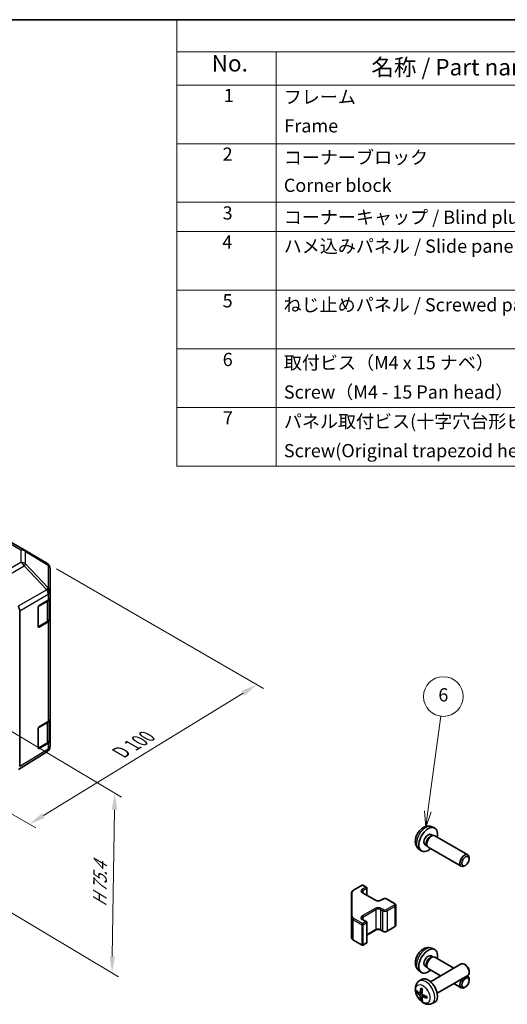
# Model space of a CAD drawing. Units: millimetres. Extents: x 29 to 4390, y 10 to 719.
# Drawn here: x 301 to 449, y 280 to 578 of the extents above; entities that cross this region are included whole.
import ezdxf

# ---------------------------------------------------------------- set-up
doc = ezdxf.new("R2010")
doc.units = ezdxf.units.MM
doc.header["$LTSCALE"] = 2
doc.layers.get('Defpoints').update_dxf_attribs({"lineweight": 25})
for name, color, linetype, lineweight in [('Border (ISO)', 7, 'Continuous', 35), ('Dimension (ISO)', 7, 'Continuous', 18), ('Dimension (ISO) @ 1', 7, 'Continuous', 18), ('Symbol (ISO)', 7, 'Continuous', 18), ('Visible (ISO)', 7, 'Continuous', 35), ('Visible Narrow (ISO)', 7, 'Continuous', 25)]:
    doc.layers.add(name, color=color, linetype=linetype, lineweight=lineweight)
doc.layers.add('Symbol (TK)', color=100, linetype='Continuous', lineweight=18, true_color=0x00ff3f)
doc.styles.add('Note Text (TK)', font='txt')
doc.styles.add('Note Text (TK2)', font='txt')
doc.dimstyles.new('Default - Method 1b (TK)', dxfattribs={"dimscale": 2, "dimtxt": 2.5, "dimasz": 2.5, "dimexe": 1, "dimexo": 1.5, "dimgap": 1, "dimtad": 1, "dimtoh": 1, "dimrnd": 1e-08, "dimdsep": 46, "dimtxsty": 'Note Text (TK)', "dimcen": 0.09, "dimdle": 5, "dimclrd": 100, "dimclre": 100, "dimclrt": 7, "dimadec": 1, "dimazin": 1, "dimtfac": 1, "dimtmove": 0, "dimatfit": 3, "dimfxl": 0, "dimtolj": 1, "dimlwd": -1, "dimlwe": -1, "dimarcsym": 0})

# ---------------------------------------------------------------- blocks, each defined once
blk = doc.blocks.new('図面枠 tk図枠')
at = {"layer": 'Border (ISO)'}
blk.add_line((14.5, 289), (405.5, 289), dxfattribs=at)
blk = doc.blocks.new('構成内容 _ Components')
at = {"layer": 'Symbol (ISO)'}
for p, q in [((405.5, 289), (174.5, 289)), ((174.5, 289), (174.5, 284.16)), ((405.5, 284.16), (174.5, 284.16)), ((174.5, 284.16), (174.5, 279.12)), ((189.5, 284.16), (189.5, 279.12)), ((405.5, 279.12), (174.5, 279.12)), ((174.5, 279.12), (174.5, 221.49)), ((189.5, 279.12), (189.5, 221.49)), ((405.5, 270.25), (174.5, 270.25)), ((405.5, 261.39), (174.5, 261.39)), ((405.5, 256.95), (174.5, 256.95)), ((405.5, 248.09), (174.5, 248.09)), ((405.5, 239.22), (174.5, 239.22)), ((405.5, 230.36), (174.5, 230.36)), ((405.5, 221.49), (174.5, 221.49))]:
    blk.add_line(p, q, dxfattribs=at)
at = {"layer": 'Symbol (ISO)', "color": 7, "attachment_point": 7}
for s, insert, char_height, style in [('No.', (179.76, 280.38), 2.5, 'Note Text (TK)'), ('名称 / Part name', (203.92, 279.79), 2.5, 'Note Text (TK)'), ('1', (181.6, 275.91), 2, 'Note Text (TK2)'), ('フレーム', (190.67, 275.69), 2, 'Note Text (TK2)'), ('Frame', (190.76, 271.33), 2, 'Note Text (TK2)'), ('2', (181.42, 267.04), 2, 'Note Text (TK2)'), ('コーナーブロック', (190.69, 266.55), 2, 'Note Text (TK2)'), ('Corner block', (190.68, 262.33), 2, 'Note Text (TK2)'), ('3', (181.42, 258.15), 2, 'Note Text (TK2)'), ('コーナーキャップ / Blind plug', (190.69, 257.5), 2, 'Note Text (TK2)'), ('4', (181.37, 253.74), 2, 'Note Text (TK2)'), ('ハメ込みパネル / Slide panel', (190.67, 253.13), 2, 'Note Text (TK2)'), ('5', (181.42, 244.87), 2, 'Note Text (TK2)'), ('ねじ止めパネル / Screwed panel', (190.64, 244.26), 2, 'Note Text (TK2)'), ('6', (181.43, 235.99), 2, 'Note Text (TK2)'), ('取付ビス（M4 x 15 ナベ）', (190.69, 235.5), 2, 'Note Text (TK2)'), ('Screw（M4 - 15 Pan head）', (190.69, 231.07), 2, 'Note Text (TK2)'), ('7', (181.47, 227.16), 2, 'Note Text (TK2)'), ('パネル取付ビス(十字穴台形ビスM3 × 5)  ', (190.69, 226.63), 2, 'Note Text (TK2)'), ('Screw(Original trapezoid head M3 - 5)', (190.69, 222.2), 2, 'Note Text (TK2)')]:
    blk.add_mtext(s, dxfattribs=dict(at, insert=insert, char_height=char_height, style=style))
blk = doc.blocks.new('*D106')
at = {"layer": 'Defpoints', "color": 0, "transparency": 16777216}
for p in [(309.63, 413.63), (373.27, 376.89), (239.63, 372.04)]:
    blk.add_point(p, dxfattribs=at)
at = {"layer": 'Dimension (ISO)', "color": 100, "transparency": 16777216}
for p, q in [((312.59, 411.92), (375.24, 375.75)), ((308.62, 337.28), (369.01, 374.28)), ((242.59, 370.33), (306.32, 333.53))]:
    blk.add_line(p, q, dxfattribs=at)
for points in [[(368.57, 374.99), (369.44, 373.57), (373.27, 376.89)], [(308.18, 337.99), (309.05, 336.57), (304.35, 334.67)]]:
    blk.add_solid(points, dxfattribs=at)
at = {"layer": 'Dimension (ISO)', "color": 7, "transparency": 16777216, "insert": (330.96, 355.76), "char_height": 5, "attachment_point": 4, "rotation": 31.4908, "style": 'Note Text (TK)'}
blk.add_mtext('\\A1;{\\Q-28.509;\\W0.815;\\H0.830x; D 100}', dxfattribs=at)
blk = doc.blocks.new('*D107')
at = {"layer": 'Defpoints', "color": 0, "transparency": 16777216}
for p in [(257.01, 387.8), (262.83, 329.45), (329.38, 289.69)]:
    blk.add_point(p, dxfattribs=at)
at = {"layer": 'Dimension (ISO)', "color": 100, "transparency": 16777216}
for p, q in [((259.98, 386.02), (332.19, 342.87)), ((330.13, 339.06), (329.45, 294.69)), ((265.81, 327.67), (331.36, 288.51))]:
    blk.add_line(p, q, dxfattribs=at)
for points in [[(329.3, 339.07), (330.96, 339.05), (330.2, 344.06)], [(328.62, 294.7), (330.29, 294.68), (329.38, 289.69)]]:
    blk.add_solid(points, dxfattribs=at)
at = {"layer": 'Dimension (ISO)', "color": 7, "transparency": 16777216, "insert": (325.59, 308.69), "char_height": 5, "attachment_point": 4, "rotation": 89.1263, "style": 'Note Text (TK)'}
blk.add_mtext('\\A1;{\\Q29.985;\\W0.809;\\H0.824x; H 75.4}', dxfattribs=at)
blk = doc.blocks.new('バルーン5')
at = {"layer": 'Symbol (TK)', "color": 100, "true_color": 0x00ff40}
for p, q in [((212.48, 169.3), (214.42, 183.68)), ((211.99, 169.37), (212.15, 166.82)), ((212.48, 169.3), (212.15, 166.82)), ((212.15, 166.82), (212.98, 169.23))]:
    blk.add_line(p, q, dxfattribs=at)
at = {"layer": 'Symbol (TK)'}
blk.add_circle((214.82, 186.64), 3, dxfattribs=at)
at = {"layer": 'Symbol (TK)', "color": 7, "insert": (214.82, 186.64), "char_height": 2, "attachment_point": 5, "style": 'Note Text (TK2)'}
blk.add_mtext('6', dxfattribs=at)

msp = doc.modelspace()

# ---------------------------------------------------------------- linework, layer by layer
at = {"layer": 'Visible (ISO)'}
for p, q in [((296.1647, 421.506), (302.771, 417.6918)), ((302.7895, 417.681), (309.6347, 413.6305)), ((310.6162, 405.0057), (310.6162, 411.9093)), ((307.3293, 400.829), (310.0549, 402.4586)), ((310.3334, 396.7968), (310.3334, 402.6687)), ((310.6162, 403.2607), (310.6162, 405.0057)), ((310.6162, 403.2607), (310.6162, 396.7287)), ((301.4239, 399.2338), (301.4239, 352.0886)), ((306.982, 394.4976), (306.982, 400.2131)), ((310.6162, 366.5183), (310.6162, 396.7287)), ((307.0893, 394.3441), (309.6855, 395.843)), ((310.0549, 395.9266), (307.3293, 394.2971)), ((310.6162, 366.5183), (310.6162, 359.9864)), ((306.982, 357.7553), (306.982, 363.4708)), ((307.3293, 364.0867), (310.0549, 365.7162)), ((310.3334, 360.0545), (310.3334, 365.9263)), ((307.0893, 357.6018), (309.6855, 359.1007)), ((310.0549, 359.1842), (307.3293, 357.5547)), ((310.6162, 358.2413), (310.6162, 359.9864)), ((309.6518, 356.5168), (301.027, 351.1835)), ((310.2571, 357.0979), (310.2408, 357.0744)), ((426.1242, 333.9025), (426.9163, 333.5519)), ((425.9365, 331.569), (426.4597, 331.267)), ((426.2495, 331.2552), (426.6156, 331.2757)), ((427.0338, 331.1835), (437.0539, 325.3984)), ((424.1512, 328.4769), (424.6745, 328.1748)), ((424.5796, 328.3628), (424.7448, 328.0355)), ((425.0338, 327.7194), (435.0539, 321.9343)), ((422.2243, 327.1477), (422.924, 326.6369)), ((436.3573, 322.2085), (436.0535, 322.0332)), ((437.4681, 324.1325), (437.4681, 324.4832)), ((402.4427, 314.7401), (405.0389, 316.239)), ((405.3389, 316.239), (406.3288, 315.6675)), ((401.7947, 313.7863), (401.7947, 306.5779)), ((405.1974, 313.9529), (409.1572, 311.6667)), ((406.4788, 315.4077), (406.4788, 313.2131)), ((410.6957, 311.6667), (411.3321, 312.0341)), ((412.6221, 312.0341), (414.8848, 310.7277)), ((415.2398, 310.1821), (415.2398, 304.14)), ((401.7947, 306.5779), (401.7947, 300.5358)), ((405.1974, 305.8695), (406.3288, 305.2163)), ((406.4788, 304.9565), (406.4788, 298.9145)), ((406.4788, 301.1091), (409.1572, 302.6555)), ((410.6957, 302.6555), (411.3321, 302.2881)), ((412.6221, 302.2881), (414.8848, 303.5945)), ((402.4427, 299.582), (405.0389, 298.0831)), ((405.3389, 298.0831), (406.3288, 298.6546)), ((425.9365, 294.8267), (426.4597, 294.5246)), ((426.1242, 297.1601), (426.9163, 296.8095)), ((425.7759, 287.0312), (435.0539, 292.3878)), ((426.2495, 294.5128), (426.6156, 294.5334)), ((427.0338, 294.4411), (432.822, 291.0993)), ((436.3573, 292.1137), (436.0535, 292.289)), ((422.2243, 290.4053), (422.924, 289.8946)), ((424.1512, 291.7346), (424.6745, 291.4325)), ((424.5796, 291.6205), (424.7448, 291.2931)), ((425.0338, 290.977), (428.822, 288.7899)), ((427.7759, 283.5671), (437.0539, 288.9237)), ((437.4681, 290.1897), (437.4681, 289.8389)), ((422.2243, 287.1745), (422.924, 287.6852)), ((432.822, 286.4805), (435.0539, 285.192)), ((436.822, 288.7899), (437.0539, 288.6561)), ((437.4681, 287.3901), (437.4681, 287.7409)), ((422.5237, 283.6379), (423.1911, 283.9333)), ((436.3573, 285.4661), (436.0535, 285.2908)), ((423.2111, 282.4472), (423.8007, 282.8776)), ((426.1242, 280.4197), (426.9163, 280.7703))]:
    msp.add_line(p, q, dxfattribs=at)
for centre, radius, start, end in [((301.771, 415.9598), 2, 59.386066, 60), ((308.6162, 411.9093), 2, 0, 59.386066), ((306.9393, 394.6039), 0.3, 288.129254, 300), ((306.9393, 357.8616), 0.3, 288.129254, 300), ((308.6162, 358.2413), 2, 325.128708, 0), ((308.5999, 358.2179), 2, 301.731699, 325.128708), ((405.1889, 315.9792), 0.3, 60, 120), ((406.1788, 315.4077), 0.3, 0, 60), ((406.1788, 304.9565), 0.3, 0, 60), ((405.1889, 298.3429), 0.3, 240, 300), ((406.1788, 298.9145), 0.3, 300, 0)]:
    msp.add_arc(centre, radius, start, end, dxfattribs=at)
for centre, major_axis, ratio, start_param, end_param in [((308.6162, 403.2607), (2, 0), 0.57735027, 5.51524044, 6.28318531), ((300.0094, 400.0499), (1, -1.7321), 0.57752615, 0.78555046, 1.57079633), ((307.3293, 400.4208), (-0.2436, -0.4367), 0.56718765, 3.91856353, 5.48935986), ((308.6162, 396.7287), (2, 0), 0.57735027, 5.51524044, 6.28318531), ((307.3293, 394.7053), (-0.2436, -0.4367), 0.56718765, 5.48935986, 7.06015619), ((308.6162, 366.5183), (2, 0), 0.57735027, 5.51524044, 6.28318531), ((307.3293, 363.6784), (-0.2436, -0.4367), 0.56718765, 3.91856353, 5.48935986), ((307.3293, 357.963), (-0.2436, -0.4367), 0.56718765, 5.48935986, 7.06015619), ((308.6162, 359.9864), (2, 0), 0.57735027, 5.51524044, 6.28318531), ((425.0439, 330.023), (2, 3.4641), 0.57735027, 5.23598776, 10.47197551), ((425.0439, 330.023), (0.8926, 1.5461), 0.57735027, 0, 3.14159265), ((425.7302, 329.6267), (0.8926, 1.5461), 0.57735027, 0.36144194, 2.78015071), ((426.0338, 329.4514), (1, 1.7321), 0.57735027, 0, 3.14159267), ((436.0539, 323.6664), (1, 1.7321), 0.57735027, 5.49801994, 10.20994333), ((425.0439, 293.2806), (2, 3.4641), 0.57735027, 5.23598776, 10.47197551), ((425.0439, 293.2806), (0.8926, 1.5461), 0.57735027, 0, 3.14159265), ((425.7302, 292.8844), (0.8926, 1.5461), 0.57735027, 0.36144194, 2.78015071), ((426.0338, 292.7091), (1, 1.7321), 0.57735027, 0, 3.14159265), ((436.0539, 290.6558), (-1, 1.7321), 0.57735027, 3.14159265, 6.28318531), ((436.3576, 290.8311), (-0.7853, 1.3602), 0.57735027, 3.92675802, 5.49801994), ((425.0439, 284.2992), (-2, 3.4641), 0.57735027, 3.0796893, 6.34508866), ((436.0539, 286.924), (-1, -1.7321), 0.57735027, 4.44049409, 7.06835068), ((436.0539, 286.924), (1, 1.7321), 0.57735027, 5.49801994, 6.5550802), ((427.4444, 285.5653), (-6.4957, 0.1911), 0.49462411, 0.45484759, 0.69383188), ((427.4444, 285.7933), (6.4948, 0.2196), 0.65417299, 3.55978145, 3.79876575), ((427.5381, 285.6194), (-3.9094, -5.191), 0.59526289, 5.2229706, 5.46195489), ((427.3407, 285.7334), (2.5666, 5.9702), 0.55353421, 1.94328958, 2.18227387), ((427.4343, 285.5711), (-6.4536, 0.7624), 0.55353421, 0.95931878, 1.19830308), ((427.5381, 285.6311), (-3.4375, -5.5149), 0.65417299, 5.62601221, 5.86499651), ((427.3407, 285.7451), (3.0824, 5.721), 0.49462411, 2.44776077, 2.68674507), ((427.4343, 285.7991), (6.4503, 0.7902), 0.59526289, 3.96282307, 4.20180736)]:
    msp.add_ellipse(centre, major_axis=major_axis, ratio=ratio, start_param=start_param, end_param=end_param, dxfattribs=at)
for centre in [(436.3576, 323.491), (436.3576, 286.7487)]:
    msp.add_ellipse(centre, major_axis=(-0.7853, -1.3602), ratio=0.57735027, dxfattribs=at)
for points, knots in [([(309.6855, 395.843), (309.7602, 395.8862), (309.8305, 395.9335), (309.9603, 396.0367), (310.0199, 396.0925), (310.1262, 396.213), (310.1729, 396.2776), (310.2503, 396.4152), (310.281, 396.4882), (310.3226, 396.6397), (310.3334, 396.7183), (310.3334, 396.7968)], [0, 0, 0, 0, 0.157079633, 0.157079633, 0.314159265, 0.314159265, 0.471238898, 0.471238898, 0.628318531, 0.628318531, 0.785398163, 0.785398163, 0.785398163, 0.785398163]), ([(309.6855, 359.1007), (309.7602, 359.1438), (309.8305, 359.1911), (309.9603, 359.2943), (310.0199, 359.3502), (310.1262, 359.4706), (310.1729, 359.5353), (310.2503, 359.6729), (310.281, 359.7458), (310.3226, 359.8974), (310.3334, 359.9759), (310.3334, 360.0545)], [0, 0, 0, 0, 0.157079633, 0.157079633, 0.314159265, 0.314159265, 0.471238898, 0.471238898, 0.628318531, 0.628318531, 0.785398163, 0.785398163, 0.785398163, 0.785398163]), ([(426.1242, 333.9025), (425.8686, 334.0156), (425.5972, 334.0803), (425.0363, 334.1261), (424.7498, 334.0966), (424.1461, 333.953), (423.8405, 333.8189), (423.2093, 333.4461), (422.8977, 333.1879), (422.3271, 332.5902), (422.072, 332.2463), (421.6471, 331.5145), (421.4764, 331.1273), (421.2328, 330.3212), (421.16, 329.9022), (421.1559, 329.064), (421.2165, 328.6416), (421.5157, 327.9203), (421.7053, 327.6193), (422.0465, 327.2876), (422.1327, 327.2145), (422.2243, 327.1477)], [3.98889417, 3.98889417, 3.98889417, 3.98889417, 4.19385403, 4.19385403, 4.4264439, 4.4264439, 4.7238013, 4.7238013, 5.09906125, 5.09906125, 5.49348614, 5.49348614, 5.8833225, 5.8833225, 6.2775903, 6.2775903, 6.65189618, 6.65189618, 6.92355847, 6.92355847, 7.00668012, 7.00668012, 7.00668012, 7.00668012]), ([(401.7947, 313.7863), (401.7947, 313.8649), (401.8056, 313.9434), (401.8472, 314.095), (401.8778, 314.1679), (401.9552, 314.3055), (402.0019, 314.3702), (402.1083, 314.4906), (402.1679, 314.5465), (402.2977, 314.6497), (402.3679, 314.697), (402.4427, 314.7401)], [5.497787144, 5.497787144, 5.497787144, 5.497787144, 5.654866776, 5.654866776, 5.811946409, 5.811946409, 5.969026042, 5.969026042, 6.126105675, 6.126105675, 6.283185307, 6.283185307, 6.283185307, 6.283185307]), ([(404.9667, 314.2238), (404.9667, 314.2117), (404.9682, 314.1995), (404.9758, 314.1719), (404.9819, 314.1564), (405.0016, 314.1215), (405.0151, 314.1021), (405.0515, 314.061), (405.0742, 314.0393), (405.129, 313.9957), (405.1611, 313.9738), (405.1974, 313.9529)], [0.785398163, 0.785398163, 0.785398163, 0.785398163, 0.942477796, 0.942477796, 1.099557429, 1.099557429, 1.256637061, 1.256637061, 1.413716694, 1.413716694, 1.570796327, 1.570796327, 1.570796327, 1.570796327]), ([(409.1572, 311.6667), (409.2202, 311.6303), (409.2961, 311.5966), (409.4688, 311.5404), (409.5662, 311.5183), (409.7724, 311.4902), (409.8814, 311.4846), (410.0978, 311.4915), (410.2052, 311.5042), (410.4045, 311.5456), (410.4967, 311.5741), (410.6201, 311.6262), (410.66, 311.646), (410.6957, 311.6667)], [1.57079633, 1.57079633, 1.57079633, 1.57079633, 1.84304217, 1.84304217, 2.12414252, 2.12414252, 2.41198895, 2.41198895, 2.70151639, 2.70151639, 2.98721017, 2.98721017, 3.14159265, 3.14159265, 3.14159265, 3.14159265]), ([(411.3321, 312.0341), (411.4075, 312.0776), (411.4891, 312.1113), (411.6601, 312.1616), (411.7495, 312.1781), (411.931, 312.1947), (412.0231, 312.1947), (412.2047, 312.1781), (412.2941, 312.1616), (412.465, 312.1113), (412.5467, 312.0776), (412.6221, 312.0341)], [0, 0, 0, 0, 0.31415927, 0.31415927, 0.62831853, 0.62831853, 0.9424778, 0.9424778, 1.25663706, 1.25663706, 1.57079633, 1.57079633, 1.57079633, 1.57079633]), ([(414.8848, 310.7277), (414.9225, 310.7059), (414.9586, 310.6817), (415.0269, 310.6274), (415.0591, 310.5974), (415.1179, 310.5308), (415.1445, 310.4942), (415.1895, 310.4141), (415.2079, 310.3706), (415.2331, 310.2788), (415.2398, 310.2305), (415.2398, 310.1821)], [1.570796327, 1.570796327, 1.570796327, 1.570796327, 1.727875959, 1.727875959, 1.884955592, 1.884955592, 2.042035225, 2.042035225, 2.199114858, 2.199114858, 2.35619449, 2.35619449, 2.35619449, 2.35619449]), ([(404.9667, 306.1405), (404.9667, 306.1284), (404.9682, 306.1162), (404.9758, 306.0886), (404.9819, 306.0731), (405.0016, 306.0382), (405.0151, 306.0188), (405.0515, 305.9776), (405.0742, 305.9559), (405.129, 305.9124), (405.1611, 305.8905), (405.1974, 305.8695)], [0.785398163, 0.785398163, 0.785398163, 0.785398163, 0.942477796, 0.942477796, 1.099557429, 1.099557429, 1.256637061, 1.256637061, 1.413716694, 1.413716694, 1.570796327, 1.570796327, 1.570796327, 1.570796327]), ([(414.8848, 303.5945), (414.9225, 303.6162), (414.9586, 303.6405), (415.0269, 303.6947), (415.0591, 303.7247), (415.1179, 303.7913), (415.1445, 303.828), (415.1895, 303.908), (415.2079, 303.9515), (415.2331, 304.0434), (415.2398, 304.0917), (415.2398, 304.14)], [3.141592654, 3.141592654, 3.141592654, 3.141592654, 3.298672286, 3.298672286, 3.455751919, 3.455751919, 3.612831552, 3.612831552, 3.769911184, 3.769911184, 3.926990817, 3.926990817, 3.926990817, 3.926990817]), ([(409.1572, 302.6555), (409.2202, 302.6919), (409.2961, 302.7255), (409.4688, 302.7817), (409.5662, 302.8039), (409.7724, 302.832), (409.8814, 302.8376), (410.0978, 302.8306), (410.2052, 302.8179), (410.4045, 302.7765), (410.4967, 302.748), (410.6201, 302.6959), (410.66, 302.6761), (410.6957, 302.6555)], [0, 0, 0, 0, 0.27224584, 0.27224584, 0.55334619, 0.55334619, 0.84119263, 0.84119263, 1.13072006, 1.13072006, 1.41641384, 1.41641384, 1.57079633, 1.57079633, 1.57079633, 1.57079633]), ([(411.3321, 302.2881), (411.4075, 302.2445), (411.4891, 302.2109), (411.6601, 302.1606), (411.7495, 302.144), (411.931, 302.1274), (412.0231, 302.1274), (412.2047, 302.144), (412.2941, 302.1606), (412.465, 302.2109), (412.5467, 302.2445), (412.6221, 302.2881)], [1.57079633, 1.57079633, 1.57079633, 1.57079633, 1.88495559, 1.88495559, 2.19911486, 2.19911486, 2.51327412, 2.51327412, 2.82743339, 2.82743339, 3.14159265, 3.14159265, 3.14159265, 3.14159265]), ([(401.7947, 300.5358), (401.7947, 300.4572), (401.8056, 300.3787), (401.8472, 300.2272), (401.8778, 300.1542), (401.9552, 300.0166), (402.0019, 299.952), (402.1083, 299.8315), (402.1679, 299.7756), (402.2977, 299.6725), (402.3679, 299.6252), (402.4427, 299.582)], [0.785398163, 0.785398163, 0.785398163, 0.785398163, 0.942477796, 0.942477796, 1.099557429, 1.099557429, 1.256637061, 1.256637061, 1.413716694, 1.413716694, 1.570796327, 1.570796327, 1.570796327, 1.570796327]), ([(426.1242, 297.1601), (425.8686, 297.2732), (425.5972, 297.338), (425.0363, 297.3837), (424.7498, 297.3542), (424.1461, 297.2106), (423.8405, 297.0765), (423.2093, 296.7038), (422.8977, 296.4456), (422.3271, 295.8478), (422.072, 295.504), (421.6471, 294.7721), (421.4764, 294.3849), (421.2328, 293.5789), (421.16, 293.1599), (421.1559, 292.3216), (421.2165, 291.8992), (421.5157, 291.1779), (421.7053, 290.8769), (422.0465, 290.5452), (422.1327, 290.4722), (422.2243, 290.4053)], [3.98889417, 3.98889417, 3.98889417, 3.98889417, 4.19385403, 4.19385403, 4.4264439, 4.4264439, 4.7238013, 4.7238013, 5.09906125, 5.09906125, 5.49348614, 5.49348614, 5.8833225, 5.8833225, 6.2775903, 6.2775903, 6.65189618, 6.65189618, 6.92355847, 6.92355847, 7.00668012, 7.00668012, 7.00668012, 7.00668012]), ([(426.1242, 280.4197), (425.8686, 280.3066), (425.5972, 280.2418), (425.0363, 280.1961), (424.7498, 280.2256), (424.1461, 280.3692), (423.8405, 280.5033), (423.2093, 280.876), (422.8977, 281.1342), (422.3271, 281.732), (422.072, 282.0758), (421.6471, 282.8077), (421.4764, 283.1949), (421.2328, 284.0009), (421.16, 284.4199), (421.1559, 285.2582), (421.2165, 285.6806), (421.5157, 286.4019), (421.7053, 286.7029), (422.0465, 287.0346), (422.1327, 287.1076), (422.2243, 287.1745)], [0.84730152, 0.84730152, 0.84730152, 0.84730152, 1.05226137, 1.05226137, 1.28485125, 1.28485125, 1.58220865, 1.58220865, 1.9574686, 1.9574686, 2.35189349, 2.35189349, 2.74172985, 2.74172985, 3.13599765, 3.13599765, 3.51030353, 3.51030353, 3.78196582, 3.78196582, 3.86508746, 3.86508746, 3.86508746, 3.86508746]), ([(421.7214, 283.8266), (421.7089, 283.8235), (421.6946, 283.8218), (421.6667, 283.8212), (421.6485, 283.8232), (421.6198, 283.8305), (421.6041, 283.837), (421.5833, 283.8503), (421.5738, 283.8588), (421.5677, 283.8672)], [0.0427285558, 0.0427285558, 0.0427285558, 0.0427285558, 0.0464696768, 0.0464696768, 0.0511089018, 0.0511089018, 0.0558160505, 0.0558160505, 0.05997866, 0.05997866, 0.05997866, 0.05997866]), ([(422.6127, 283.7861), (422.6078, 283.7515), (422.5976, 283.7187), (422.5673, 283.6674), (422.5472, 283.6488), (422.5039, 283.6287), (422.4778, 283.6257), (422.4305, 283.636), (422.4099, 283.645), (422.3901, 283.6576)], [-0.203600879, -0.203600879, -0.203600879, -0.203600879, -0.1911011005, -0.1911011005, -0.178601322, -0.178601322, -0.1660772077, -0.1660772077, -0.1569242728, -0.1569242728, -0.1569242728, -0.1569242728]), ([(422.3901, 283.024), (422.4163, 283.0033), (422.4446, 282.9751), (422.4977, 282.9094), (422.5224, 282.872), (422.5625, 282.7989), (422.5804, 282.7584), (422.6024, 282.6911), (422.609, 282.6635), (422.6127, 282.6385)], [-0.2036008625, -0.2036008625, -0.2036008625, -0.2036008625, -0.191101084, -0.191101084, -0.1786013054, -0.1786013054, -0.1660771911, -0.1660771911, -0.1569242563, -0.1569242563, -0.1569242563, -0.1569242563]), ([(422.9545, 285.0157), (422.9526, 285.0165), (422.9509, 285.0173), (422.9413, 285.0228), (422.934, 285.0313), (422.9259, 285.0498), (422.9238, 285.0631), (422.9248, 285.0866), (422.9275, 285.1004), (422.9317, 285.1129)], [0.0455535579, 0.0455535579, 0.0455535579, 0.0455535579, 0.0464696768, 0.0464696768, 0.0511089018, 0.0511089018, 0.0558160505, 0.0558160505, 0.05997866, 0.05997866, 0.05997866, 0.05997866]), ([(422.9544, 285.0157), (422.9802, 285.0049), (423.0061, 284.9933), (423.0582, 284.9681), (423.0844, 284.9547), (423.137, 284.926), (423.1633, 284.9107), (423.2162, 284.8786), (423.2427, 284.8616), (423.2844, 284.8336), (423.2996, 284.8231), (423.3148, 284.8124)], [4.57581436, 4.57581436, 4.57581436, 4.57581436, 4.63033083, 4.63033083, 4.6848473, 4.6848473, 4.73936377, 4.73936377, 4.79388024, 4.79388024, 4.825220039, 4.825220039, 4.825220039, 4.825220039]), ([(423.3839, 283.0838), (423.3516, 283.1009), (423.318, 283.1261), (423.2584, 283.188), (423.2323, 283.2247), (423.1932, 283.2983), (423.1776, 283.3402), (423.1629, 283.4117), (423.1604, 283.4417), (423.1614, 283.4693)], [-0.2036008625, -0.2036008625, -0.2036008625, -0.2036008625, -0.191101084, -0.191101084, -0.1786013054, -0.1786013054, -0.1660771911, -0.1660771911, -0.1569242563, -0.1569242563, -0.1569242563, -0.1569242563]), ([(422.9317, 281.5047), (422.9275, 281.5142), (422.9248, 281.5266), (422.9238, 281.5513), (422.9259, 281.5682), (422.934, 281.5967), (422.9413, 281.6135), (422.9558, 281.6373), (422.9645, 281.6488), (422.9733, 281.6581)], [0.0145600729, 0.0145600729, 0.0145600729, 0.0145600729, 0.0187226824, 0.0187226824, 0.0234298311, 0.0234298311, 0.0280690561, 0.0280690561, 0.0318101771, 0.0318101771, 0.0318101771, 0.0318101771]), ([(423.1614, 282.3218), (423.16, 282.3527), (423.1651, 282.3826), (423.1888, 282.4301), (423.2076, 282.4478), (423.2518, 282.4685), (423.2802, 282.4728), (423.3348, 282.4668), (423.3595, 282.4601), (423.3839, 282.4503)], [-0.203600879, -0.203600879, -0.203600879, -0.203600879, -0.1911011005, -0.1911011005, -0.178601322, -0.178601322, -0.1660772077, -0.1660772077, -0.1569242728, -0.1569242728, -0.1569242728, -0.1569242728]), ([(424.6925, 282.0631), (424.6796, 282.0657), (424.6663, 282.0703), (424.6454, 282.0811), (424.6349, 282.0896), (424.623, 282.1059), (424.6193, 282.1165), (424.6193, 282.1276), (424.6195, 282.1295), (424.6197, 282.1314)], [0.0145600729, 0.0145600729, 0.0145600729, 0.0145600729, 0.0187226824, 0.0187226824, 0.0234298311, 0.0234298311, 0.0280690561, 0.0280690561, 0.028985175, 0.028985175, 0.028985175, 0.028985175]), ([(424.6238, 282.5451), (424.6255, 282.5266), (424.627, 282.5082), (424.6304, 282.4581), (424.6318, 282.4267), (424.6333, 282.3648), (424.6332, 282.3343), (424.6318, 282.2745), (424.6304, 282.245), (424.6261, 282.1873), (424.6232, 282.1591), (424.6197, 282.1314)], [6.170354249, 6.170354249, 6.170354249, 6.170354249, 6.201694048, 6.201694048, 6.256210518, 6.256210518, 6.310726988, 6.310726988, 6.365243458, 6.365243458, 6.419759928, 6.419759928, 6.419759928, 6.419759928])]:
    msp.add_open_spline(points, degree=3, knots=knots, dxfattribs=at)
for points, weights in [([(421.7214, 283.8266), (421.8851, 283.8664), (422.0371, 283.9034)], [1.07090462709, 1.07755563664, 1.08273581423]), ([(423.1977, 281.8931), (423.0897, 281.78), (422.9733, 281.6581)], [1.08273581305, 1.07755563555, 1.07090462611])]:
    msp.add_rational_spline(points, weights, degree=2, dxfattribs=at)
at = {"layer": 'Visible Narrow (ISO)'}
for p, q in [((295.1894, 421.4209), (301.7957, 417.6068)), ((301.7957, 417.6068), (301.7957, 413.8671)), ((303.1939, 417.1172), (310.0392, 413.0667)), ((303.1939, 413.3776), (303.1939, 417.1172)), ((301.7957, 413.8671), (295.1804, 410.0478)), ((296.1803, 408.9923), (302.8056, 412.8175)), ((302.8056, 412.8175), (309.6345, 405.6069)), ((310.0228, 406.1671), (303.1939, 413.3776)), ((310.0392, 413.0667), (310.0392, 406.1632)), ((309.6345, 405.6069), (301.0097, 400.6274)), ((310.0392, 406.1632), (310.0228, 406.1671)), ((301.4239, 399.2338), (310.0386, 404.2075)), ((310.0386, 404.2075), (310.0549, 404.2036)), ((310.0549, 404.2036), (310.0549, 402.4586)), ((307.1514, 400.5235), (309.7476, 402.0224)), ((307.1514, 394.4814), (307.1514, 400.5235)), ((309.7476, 402.0224), (309.7476, 395.9804)), ((309.7476, 395.9804), (307.1514, 394.4814)), ((307.3293, 394.2971), (307.1686, 394.3899)), ((310.0549, 395.9266), (310.0549, 365.7162)), ((307.1514, 363.7812), (309.7476, 365.2801)), ((307.1514, 357.7391), (307.1514, 363.7812)), ((309.7476, 365.2801), (309.7476, 359.238)), ((310.0386, 357.4157), (301.4239, 352.0886)), ((309.7476, 359.238), (307.1514, 357.7391)), ((307.3293, 357.5547), (307.1686, 357.6475)), ((310.0549, 357.4392), (310.0386, 357.4157)), ((310.0549, 359.1842), (310.0549, 357.4392)), ((402.5927, 314.7253), (405.1889, 316.2242)), ((405.1889, 316.2242), (406.1788, 315.6526)), ((402.0947, 306.8229), (402.0947, 314.0312)), ((406.1788, 315.6526), (405.0474, 314.9994)), ((405.0474, 313.938), (409.0072, 311.6518)), ((405.2596, 314.632), (406.3909, 315.2852)), ((405.2596, 314.632), (405.2596, 313.917)), ((406.3909, 315.2852), (406.3909, 313.2638)), ((410.8457, 311.6518), (411.4821, 312.0192)), ((412.4721, 312.0192), (414.7348, 310.7128)), ((414.7348, 310.1413), (412.4721, 308.8349)), ((412.6842, 308.4675), (414.9469, 309.7739)), ((414.9469, 309.7739), (414.9469, 303.7318)), ((409.0072, 309.2023), (405.0474, 306.9161)), ((405.2596, 306.5487), (409.2194, 308.8349)), ((409.2194, 308.8349), (409.2194, 302.7928)), ((410.6336, 308.8349), (411.27, 308.4675)), ((410.6336, 308.8349), (410.6336, 302.7928)), ((411.4821, 308.8349), (410.8457, 309.2023)), ((411.27, 308.4675), (411.27, 302.4254)), ((412.6842, 308.4675), (412.6842, 302.4254)), ((402.3805, 305.7614), (404.9767, 304.2625)), ((402.3805, 299.7193), (402.3805, 305.7614)), ((405.1889, 304.6299), (402.5927, 306.1288)), ((404.9767, 304.2625), (404.9767, 298.2204)), ((405.0474, 305.8547), (406.1788, 305.2015)), ((406.1788, 305.2015), (405.1889, 304.6299)), ((405.2596, 306.5487), (405.2596, 305.8337)), ((405.401, 304.2625), (406.3909, 304.8341)), ((405.401, 298.2204), (405.401, 304.2625)), ((406.3909, 304.8341), (406.3909, 298.792)), ((409.2194, 302.7928), (406.4788, 301.2106)), ((411.27, 302.4254), (410.6336, 302.7928)), ((414.9469, 303.7318), (412.6842, 302.4254)), ((404.9767, 298.2204), (402.3805, 299.7193)), ((406.3909, 298.792), (405.401, 298.2204)), ((422.3901, 283.024), (423.1644, 283.5448)), ((422.6127, 283.7861), (423.2048, 284.0701)), ((422.6127, 282.6385), (423.4509, 283.0487)), ((423.3839, 282.4503), (423.926, 282.821))]:
    msp.add_line(p, q, dxfattribs=at)
for centre, major_axis, ratio, start_param, end_param in [((301.771, 415.9598), (1, 1.7321), 0.57735027, 0, 0.76794487), ((301.771, 415.9598), (2, 0), 0.82355985, 0.77922765, 1.5584553), ((301.771, 415.9598), (1.0185, 1.7212), 0.62311586, 5.74841204, 6.28318531), ((301.771, 412.2201), (-2, 0), 0.82355985, 3.9208203, 4.70004795), ((301.771, 412.2201), (1, -1.7321), 0.59732368, 1.57079633, 2.3560422), ((301.771, 412.2201), (-1.4521, -1.3753), 0.17060601, 2.19070233, 2.72511687), ((308.6162, 411.9093), (1.0185, 1.7212), 0.62311586, 5.74841204, 6.28318531), ((308.6162, 411.9093), (2, 0), 0.82355985, 0, 0.77922765), ((308.5999, 405.0096), (1.4521, 1.3753), 0.17060601, 5.33229498, 5.86670952), ((308.5999, 405.0096), (1, -1.7321), 0.59732368, 0.78555046, 1.57079633), ((308.5999, 405.0096), (-0.4654, -1.9451), 0.81333812, 1.34625493, 2.38679513), ((308.6162, 405.0057), (-0.4654, -1.9451), 0.81333812, 1.34625493, 2.38679513), ((308.6162, 405.0057), (2, 0), 0.82355985, 0, 0.77922765), ((309.5355, 402.1449), (0.15, -0.2598), 0.57735027, 0.78539816, 1.58846474), ((308.3334, 402.8389), (2, 0), 0.57735027, 5.49778714, 6.11087884), ((308.6162, 405.0057), (2, 0), 0.57735027, 5.51524044, 6.28318531), ((306.9393, 400.646), (0.3, 0), 0.57735027, 5.07007722, 5.49778714), ((306.9393, 400.646), (-0.15, 0.2598), 0.57735027, 3.92699082, 4.36236255), ((308.3334, 396.7968), (2, 0), 0.57735027, 5.49778714, 6.28318531), ((306.9393, 394.6039), (-0.3, 0), 0.57735027, 1.729717, 2.35619449), ((306.9393, 394.6039), (0.15, -0.2598), 0.57735027, 0, 0.78539816), ((309.5355, 396.1028), (0.15, -0.2598), 0.57735027, 0, 0.78539816), ((306.9393, 363.9036), (0.3, 0), 0.57735027, 5.07007722, 5.49778714), ((306.9393, 363.9036), (-0.15, 0.2598), 0.57735027, 3.92699082, 4.36236255), ((309.5355, 365.4026), (0.15, -0.2598), 0.57735027, 0.78539816, 1.58846474), ((308.3334, 366.0966), (2, 0), 0.57735027, 5.49778714, 6.11087884), ((306.9393, 357.8616), (-0.3, 0), 0.57735027, 1.729717, 2.35619449), ((306.9393, 357.8616), (0.15, -0.2598), 0.57735027, 0, 0.78539816), ((308.5999, 358.2179), (1.0519, -1.701), 0.57717444, 0, 0.76779789), ((309.5355, 359.3605), (0.15, -0.2598), 0.57735027, 0, 0.78539816), ((308.3334, 360.0545), (2, 0), 0.57735027, 5.49778714, 6.28318531), ((308.5999, 358.2179), (1.6409, -1.1435), 0.14347132, 0, 0.61030248), ((308.6162, 358.2413), (2, 0), 0.57735027, 5.51524044, 6.28318531), ((308.6162, 358.2413), (1.6409, -1.1435), 0.14347132, 0, 0.61030248), ((424.2951, 330.4553), (-1.9537, -3.3839), 0.57735027, 3.20349601, 6.22128195), ((405.1889, 315.9792), (-0.15, 0.2598), 0.57735027, 5.49778714, 6.28318531), ((405.1889, 315.9792), (0.15, 0.2598), 0.57735027, 0, 0.78539816), ((406.1788, 315.4077), (0.15, 0.2598), 0.57735027, 0, 0.78539816), ((402.0947, 313.7863), (-0.3, 0), 0.81649658, 4.71238898, 6.28318531), ((403.7947, 314.0312), (-1.7, 0), 0.57735027, 5.49778714, 6.28318531), ((402.5927, 314.4803), (-0.15, 0.2598), 0.57735027, 5.49778714, 6.28318531), ((405.9667, 314.4687), (-1.3, 0), 0.57735027, 5.49778714, 7.06858347), ((405.9667, 314.2238), (-1, 0), 0.57735027, 5.49778714, 6.28318531), ((405.0474, 314.7545), (0.15, -0.2598), 0.57735027, 0.78539816, 2.35619449), ((405.0474, 313.693), (0.15, 0.2598), 0.57735027, 0, 0.78539816), ((406.1788, 315.4077), (0.15, -0.2598), 0.57735027, 0.78539816, 2.35619449), ((406.1788, 315.4077), (0.3, 0), 0.57735027, 5.49778714, 6.28318531), ((409.0072, 311.4069), (0.15, 0.2598), 0.57735027, 0, 0.78539816), ((409.9265, 312.1825), (1.3, 0), 0.57735027, 3.92699082, 5.49778714), ((410.8457, 311.4069), (-0.15, 0.2598), 0.57735027, 5.49778714, 6.28318531), ((411.4821, 311.7743), (-0.15, 0.2598), 0.57735027, 5.49778714, 6.28318531), ((411.9771, 311.7335), (0.7, 0), 0.57735027, 0.78539816, 2.35619449), ((412.4721, 311.7743), (0.15, 0.2598), 0.57735027, 0, 0.78539816), ((414.7348, 310.4679), (0.15, 0.2598), 0.57735027, 0, 0.78539816), ((414.2398, 310.4271), (0.7, 0), 0.57735027, 5.49778714, 7.06858347), ((414.7348, 309.8963), (-0.15, 0.2598), 0.57735027, 3.92699082, 5.49778714), ((414.2398, 310.1821), (1, 0), 0.57735027, 5.49778714, 6.28318531), ((402.0947, 306.5779), (-0.3, 0), 0.81649658, 4.71238898, 6.28318531), ((403.7947, 306.8229), (-1.7, 0), 0.57735027, 0, 0.78539816), ((405.9667, 306.3854), (-1.3, 0), 0.57735027, 5.49778714, 7.06858347), ((405.0474, 306.6712), (-0.15, 0.2598), 0.57735027, 3.92699082, 5.49778714), ((409.9265, 308.6716), (-1.3, 0), 0.57735027, 3.92699082, 5.49778714), ((409.0072, 308.9574), (-0.15, 0.2598), 0.57735027, 3.92699082, 5.49778714), ((409.9265, 308.4266), (1, 0), 0.57735027, 0.78539816, 2.35619449), ((410.8457, 308.9574), (0.15, 0.2598), 0.57735027, 0.78539816, 2.35619449), ((411.4821, 308.5899), (0.15, 0.2598), 0.57735027, 0.78539816, 2.35619449), ((411.9771, 308.8757), (1, 0), 0.57735027, 3.92699082, 5.49778714), ((411.9771, 309.1207), (-0.7, 0), 0.57735027, 0.78539816, 2.35619449), ((412.4721, 308.5899), (-0.15, 0.2598), 0.57735027, 3.92699082, 5.49778714), ((403.7947, 306.5779), (-2, 0), 0.57735027, 0, 0.78539816), ((402.5927, 305.8839), (-0.15, -0.2598), 0.57735027, 3.92699082, 5.49778714), ((405.9667, 306.1405), (-1, 0), 0.57735027, 5.49778714, 6.28318531), ((405.1889, 304.385), (-0.15, -0.2598), 0.57735027, 3.92699082, 5.49778714), ((405.1889, 304.385), (0.3, 0), 0.57735027, 3.92699082, 5.49778714), ((405.0474, 305.6097), (0.15, 0.2598), 0.57735027, 0, 0.78539816), ((405.1889, 304.385), (-0.15, 0.2598), 0.57735027, 3.92699082, 5.49778714), ((406.1788, 304.9565), (0.15, 0.2598), 0.57735027, 0, 0.78539816), ((406.1788, 304.9565), (0.15, -0.2598), 0.57735027, 0.78539816, 2.35619449), ((406.1788, 304.9565), (0.3, 0), 0.57735027, 5.49778714, 6.28318531), ((414.2398, 304.14), (1, 0), 0.57735027, 5.49778714, 6.28318531), ((409.0072, 302.9153), (0.15, -0.2598), 0.57735027, 0, 0.78539816), ((409.9265, 302.3846), (-1, 0), 0.57735027, 3.92699082, 5.49778714), ((410.8457, 302.9153), (-0.15, -0.2598), 0.57735027, 5.49778714, 6.28318531), ((411.4821, 302.5479), (-0.15, -0.2598), 0.57735027, 5.49778714, 6.28318531), ((411.9771, 302.8336), (-1, 0), 0.57735027, 0.78539816, 2.35619449), ((412.4721, 302.5479), (0.15, -0.2598), 0.57735027, 0, 0.78539816), ((414.7348, 303.8543), (0.15, -0.2598), 0.57735027, 0, 0.78539816), ((403.7947, 300.5358), (-2, 0), 0.57735027, 0, 0.78539816), ((402.5927, 299.8418), (-0.15, -0.2598), 0.57735027, 5.49778714, 6.28318531), ((405.1889, 298.3429), (-0.15, -0.2598), 0.57735027, 5.49778714, 6.28318531), ((405.1889, 298.3429), (-0.3, 0), 0.57735027, 0.78539816, 2.35619449), ((405.1889, 298.3429), (0.15, -0.2598), 0.57735027, 0, 0.78539816), ((406.1788, 298.9145), (0.15, -0.2598), 0.57735027, 0, 0.78539816), ((406.1788, 298.9145), (0.3, 0), 0.57735027, 5.49778714, 6.28318531), ((424.2951, 293.7129), (-1.9537, -3.3839), 0.57735027, 3.20349601, 6.22128195), ((424.2951, 283.8669), (1.9537, -3.3839), 0.57735027, 6.22128195, 9.48668132), ((423.1301, 283.1943), (1.1137, -1.9289), 0.57735027, 3.80068814, 4.05329349), ((423.1736, 283.2193), (-1.0366, 1.7954), 0.57735027, 0.71622982, 0.92242245), ((423.1301, 283.1943), (-1.1137, 1.9289), 0.57735027, 5.37148447, 5.62408982), ((423.1301, 283.1943), (1.1137, -1.9289), 0.57735027, 5.37148447, 5.62408982), ((423.1736, 283.2193), (-1.0366, 1.7954), 0.57735027, 2.21917021, 2.42536283), ((423.1301, 283.1943), (-1.1137, 1.9289), 0.57735027, 3.80068814, 4.05329349)]:
    msp.add_ellipse(centre, major_axis=major_axis, ratio=ratio, start_param=start_param, end_param=end_param, dxfattribs=at)
msp.add_ellipse((423.3964, 283.348), major_axis=(1.5344, -2.6577), ratio=0.57735027, dxfattribs=at)

# ---------------------------------------------------------------- block references
at = {"xscale": 2, "yscale": 2, "zscale": 2}
msp.add_blockref('図面枠 tk図枠', (0, 0), dxfattribs=at)
at = {"layer": 'Symbol (ISO)', "xscale": 2, "yscale": 2, "zscale": 2}
msp.add_blockref('構成内容 _ Components', (0, 0), dxfattribs=at)
at = {"layer": 'Symbol (TK)', "xscale": 2, "yscale": 2, "zscale": 2}
msp.add_blockref('バルーン5', (0, 0), dxfattribs=at)

# ---------------------------------------------------------------- dimensions: what is measured, and where the dimension line sits
at = {"layer": 'Dimension (ISO) @ 1', "color": 100, "true_color": 0x00ff3f}
for base, p1, p2, angle, text, override, picture, middle in [((373.2711, 376.89), (239.634, 372.038), (309.6347, 413.6305), 211.490829, '{\\Q-28.509;\\W0.815;\\H0.830x; D 100}', {"dimscale": 1, "dimtxt": 5, "dimasz": 5, "dimexe": 2, "dimexo": 3, "dimgap": 2, "dimtoh": 0, "dimdec": 2, "dimlfac": 1.218364, "dimcen": 0.18, "dimtp": 0, "dimtm": 0, "dimtdec": 2, "dimtix": 0, "dimtofl": 0, "dimtmove": 0, "dimatfit": 1}, '*D106', (338.8121, 355.7812)), ((329.3756, 289.6926), (257.0056, 387.795), (262.8346, 329.4513), 89.126329, '{\\Q29.985;\\W0.809;\\H0.824x; H 75.4}', {"dimscale": 1, "dimtxt": 5, "dimasz": 5, "dimexe": 2, "dimexo": 3, "dimgap": 2, "dimtoh": 0, "dimdec": 2, "dimlfac": 1.153349, "dimcen": 0.18, "dimtp": 0, "dimtm": 0, "dimtdec": 2, "dimtix": 0, "dimtofl": 0, "dimtmove": 0, "dimatfit": 1}, '*D107', (329.7902, 316.8754))]:
    dim = msp.add_linear_dim(base=base, p1=p1, p2=p2, angle=angle, text=text, dimstyle='Default - Method 1b (TK)', override=override, dxfattribs=at)
    dim.commit()
    dim.dimension.update_dxf_attribs({"geometry": picture, "text_midpoint": middle, "dimtype": 128})

doc.saveas('drawing.dxf')
